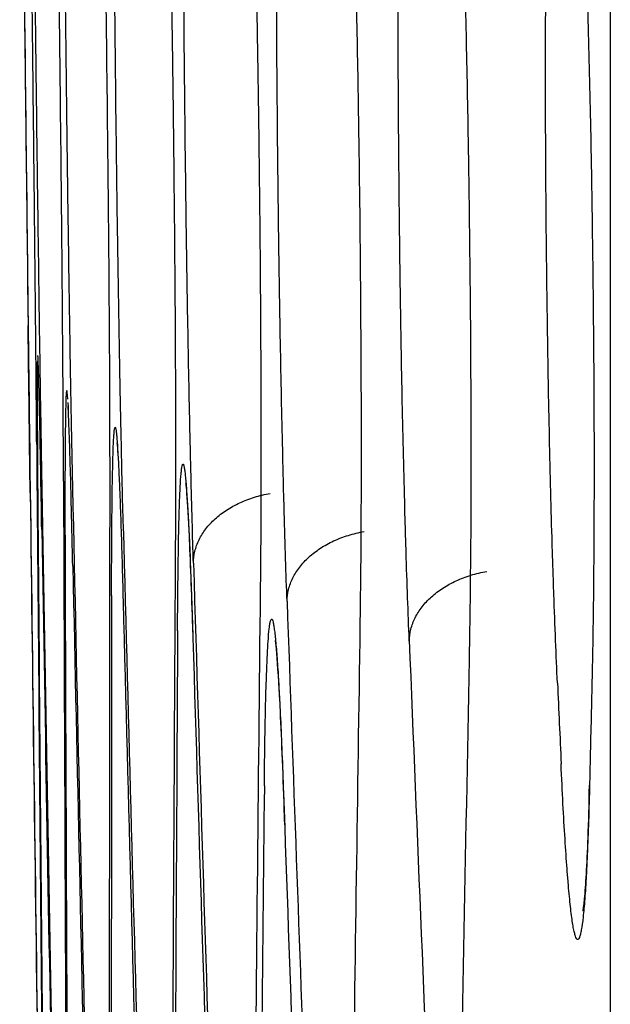
# Model space of a CAD drawing. Units: inches. Extents: x 0 to 6887, y 0 to 4912.
# Drawn here: x 2225 to 2231, y 2114 to 2124 of the extents above; entities that cross this region are included whole.
import ezdxf

# ---------------------------------------------------------------- set-up
doc = ezdxf.new("R2010")
doc.units = ezdxf.units.IN
doc.header["$MEASUREMENT"] = 0
doc.layers.add('LG-Product', color=3, linetype='Continuous')

msp = doc.modelspace()

# ---------------------------------------------------------------- linework, layer by layer
at = {"layer": 'LG-Product'}
msp.add_line((2231.097, 2180.316), (2231.097, 2060.188), dxfattribs=at)
msp.add_arc((11502.611, 2231.5), 9278.08, 180.6391315, 180.6803718, dxfattribs=at)
for centre, major_axis, ratio, start_param, end_param in [((11502.611, 2178.941), (-9277.777, 0), 0.71325, 0.008843, 0.010696), ((11502.611, 2156.464), (-9277.484, 0), 0.700909, 0.005589, 0.007441), ((11502.611, 2200.12), (-9277.972, 0), 0.71325, 0.0121, 0.013952), ((11502.611, 2134.912), (-9277.092, 0), 0.700909, 0.002332, 0.004185), ((11502.611, 2178.164), (9277.768, 0), 0.71325, 3.150438, 3.152291), ((11502.611, 2221.299), (-9278.069, 0), 0.71325, 0.015357, 0.017212), ((11502.611, 2155.673), (9277.471, 0), 0.700909, 3.147179, 3.149034), ((11502.611, 2113.36), (9276.602, 0), 0.700909, 3.140668, 3.142518), ((11502.611, 2242.478), (9278.067, 0), 0.71325, 3.160209, 3.162062), ((11502.611, 2199.343), (9277.967, 0), 0.71325, 3.153695, 3.155548), ((11502.611, 2091.808), (9276.013, 0), 0.700909, 3.137408, 3.13926), ((11502.611, 2134.121), (9277.076, 0), 0.700909, 3.143922, 3.145777), ((11502.611, 2220.522), (9278.067, 0), 0.71325, 3.156952, 3.158805), ((11502.611, 2263.657), (9277.967, 0), 0.71325, 3.163467, 3.16532), ((11502.611, 2112.569), (-9276.582, 0), 0.700909, 6.28226, 6.28411), ((11502.611, 2070.256), (9275.326, 0), 0.700909, 3.134149, 3.136002), ((11502.611, 2241.7), (-9278.069, 0), 0.71325, 0.018614, 0.020469), ((11502.611, 2285.712), (9277.758, 0), 0.71325, 3.16686, 3.168443), ((11502.611, 2049.596), (9274.574, 0), 0.700909, 3.131026, 3.132609), ((11502.611, 2091.017), (-9275.989, 0), 0.700909, 6.279, 6.280855), ((11502.611, 2262.879), (-9277.972, 0), 0.71325, 0.021872, 0.023724), ((11502.611, 2309.1), (9277.42, 0), 0.71325, 3.170456, 3.17136), ((11502.611, 2030.293), (9273.791, 0), 0.700909, 3.128109, 3.129013), ((11502.611, 2332.804), (9276.954, 0), 0.71325, 3.174108, 3.174232), ((11502.611, 2011.31), (9272.943, 0), 0.700909, 3.125237, 3.125364), ((11502.611, 2068.858), (-9275.278, 0), 0.700909, 6.275834, 6.277506), ((11502.611, 2283.462), (-9277.784, 0), 0.71325, 0.025222, 0.026891)]:
    msp.add_ellipse(centre, major_axis=major_axis, ratio=ratio, start_param=start_param, end_param=end_param, dxfattribs=at)
for points, knots in [([(2225.099, 2128.836), (2225.101, 2128.701), (2225.102, 2128.559), (2225.106, 2128.263), (2225.107, 2128.108), (2225.11, 2127.866), (2225.111, 2127.784), (2225.112, 2127.658), (2225.113, 2127.616), (2225.114, 2127.531), (2225.114, 2127.488), (2225.116, 2127.273), (2225.118, 2127.097), (2225.122, 2126.739), (2225.126, 2126.375), (2225.131, 2125.998), (2225.133, 2125.758), (2225.134, 2125.71), (2225.135, 2125.614), (2225.136, 2125.565), (2225.137, 2125.42), (2225.138, 2125.323), (2225.142, 2125.032), (2225.146, 2124.645), (2225.151, 2124.257), (2225.154, 2123.966), (2225.155, 2123.869), (2225.157, 2123.724), (2225.157, 2123.675), (2225.159, 2123.578), (2225.159, 2123.53), (2225.162, 2123.289), (2225.166, 2122.91), (2225.171, 2122.542), (2225.174, 2122.271), (2225.175, 2122.181), (2225.177, 2122.047), (2225.177, 2122.003), (2225.178, 2121.915), (2225.179, 2121.871), (2225.181, 2121.653), (2225.183, 2121.485), (2225.187, 2121.16), (2225.189, 2121.004), (2225.193, 2120.704), (2225.195, 2120.56), (2225.196, 2120.423)], [0, 0, 0, 0, 0.0625, 0.0625, 0.125, 0.125, 0.15625, 0.15625, 0.171875, 0.171875, 0.1875, 0.1875, 0.25, 0.25, 0.3125, 0.375, 0.375, 0.390625, 0.390625, 0.40625, 0.40625, 0.4375, 0.4375, 0.5, 0.5625, 0.5625, 0.59375, 0.59375, 0.609375, 0.609375, 0.625, 0.625, 0.6875, 0.75, 0.75, 0.78125, 0.78125, 0.796875, 0.796875, 0.8125, 0.8125, 0.875, 0.875, 0.9375, 0.9375, 1, 1, 1, 1]), ([(2225.272, 2120.121), (2225.271, 2120.255), (2225.27, 2120.397), (2225.267, 2120.693), (2225.266, 2120.848), (2225.264, 2121.089), (2225.263, 2121.171), (2225.262, 2121.297), (2225.261, 2121.339), (2225.26, 2121.425), (2225.26, 2121.467), (2225.258, 2121.683), (2225.256, 2121.859), (2225.253, 2122.218), (2225.249, 2122.582), (2225.245, 2122.96), (2225.242, 2123.2), (2225.242, 2123.248), (2225.241, 2123.345), (2225.24, 2123.393), (2225.238, 2123.539), (2225.237, 2123.636), (2225.234, 2123.927), (2225.23, 2124.316), (2225.225, 2124.705), (2225.222, 2124.996), (2225.221, 2125.094), (2225.218, 2125.288), (2225.217, 2125.386), (2225.214, 2125.675), (2225.209, 2126.056), (2225.204, 2126.425), (2225.201, 2126.697), (2225.199, 2126.787), (2225.198, 2126.921), (2225.197, 2126.965), (2225.196, 2127.054), (2225.195, 2127.098), (2225.192, 2127.316), (2225.19, 2127.485), (2225.186, 2127.81), (2225.183, 2127.967), (2225.179, 2128.268), (2225.177, 2128.412), (2225.175, 2128.55)], [0, 0, 0, 0, 0.0625, 0.0625, 0.125, 0.125, 0.15625, 0.15625, 0.171875, 0.171875, 0.1875, 0.1875, 0.25, 0.25, 0.3125, 0.375, 0.375, 0.390625, 0.390625, 0.40625, 0.40625, 0.4375, 0.4375, 0.5, 0.5625, 0.5625, 0.59375, 0.59375, 0.625, 0.625, 0.6875, 0.75, 0.75, 0.78125, 0.78125, 0.796875, 0.796875, 0.8125, 0.8125, 0.875, 0.875, 0.9375, 0.9375, 1, 1, 1, 1]), ([(2225.221, 2128.463), (2225.222, 2128.328), (2225.223, 2128.186), (2225.225, 2127.89), (2225.226, 2127.735), (2225.228, 2127.493), (2225.228, 2127.411), (2225.229, 2127.285), (2225.23, 2127.243), (2225.23, 2127.158), (2225.231, 2127.115), (2225.233, 2126.899), (2225.234, 2126.724), (2225.237, 2126.366), (2225.241, 2126.002), (2225.245, 2125.625), (2225.247, 2125.385), (2225.248, 2125.337), (2225.249, 2125.241), (2225.249, 2125.192), (2225.251, 2125.047), (2225.252, 2124.95), (2225.255, 2124.659), (2225.26, 2124.272), (2225.264, 2123.884), (2225.268, 2123.593), (2225.269, 2123.496), (2225.271, 2123.351), (2225.271, 2123.302), (2225.272, 2123.205), (2225.273, 2123.157), (2225.276, 2122.916), (2225.281, 2122.537), (2225.286, 2122.169), (2225.29, 2121.898), (2225.291, 2121.808), (2225.293, 2121.675), (2225.293, 2121.63), (2225.295, 2121.542), (2225.295, 2121.498), (2225.298, 2121.28), (2225.301, 2121.112), (2225.306, 2120.788), (2225.308, 2120.631), (2225.313, 2120.331), (2225.315, 2120.187), (2225.318, 2120.05)], [0, 0, 0, 0, 0.0625, 0.0625, 0.125, 0.125, 0.15625, 0.15625, 0.171875, 0.171875, 0.1875, 0.1875, 0.25, 0.25, 0.3125, 0.375, 0.375, 0.390625, 0.390625, 0.40625, 0.40625, 0.4375, 0.4375, 0.5, 0.5625, 0.5625, 0.59375, 0.59375, 0.609375, 0.609375, 0.625, 0.625, 0.6875, 0.75, 0.75, 0.78125, 0.78125, 0.796875, 0.796875, 0.8125, 0.8125, 0.875, 0.875, 0.9375, 0.9375, 1, 1, 1, 1]), ([(2225.544, 2119.747), (2225.544, 2119.882), (2225.543, 2120.024), (2225.542, 2120.32), (2225.541, 2120.475), (2225.54, 2120.716), (2225.539, 2120.798), (2225.538, 2120.924), (2225.538, 2120.966), (2225.537, 2121.052), (2225.537, 2121.095), (2225.535, 2121.31), (2225.534, 2121.486), (2225.531, 2121.845), (2225.528, 2122.21), (2225.524, 2122.587), (2225.522, 2122.827), (2225.521, 2122.875), (2225.521, 2122.972), (2225.52, 2123.021), (2225.519, 2123.166), (2225.517, 2123.263), (2225.514, 2123.555), (2225.51, 2123.943), (2225.505, 2124.332), (2225.502, 2124.624), (2225.501, 2124.721), (2225.498, 2124.915), (2225.497, 2125.013), (2225.493, 2125.303), (2225.488, 2125.683), (2225.483, 2126.052), (2225.479, 2126.324), (2225.477, 2126.414), (2225.475, 2126.548), (2225.475, 2126.592), (2225.473, 2126.681), (2225.473, 2126.725), (2225.469, 2126.944), (2225.466, 2127.112), (2225.461, 2127.438), (2225.458, 2127.594), (2225.453, 2127.895), (2225.45, 2128.039), (2225.447, 2128.177)], [0, 0, 0, 0, 0.0625, 0.0625, 0.125, 0.125, 0.15625, 0.15625, 0.171875, 0.171875, 0.1875, 0.1875, 0.25, 0.25, 0.3125, 0.375, 0.375, 0.390625, 0.390625, 0.40625, 0.40625, 0.4375, 0.4375, 0.5, 0.5625, 0.5625, 0.59375, 0.59375, 0.625, 0.625, 0.6875, 0.75, 0.75, 0.78125, 0.78125, 0.796875, 0.796875, 0.8125, 0.8125, 0.875, 0.875, 0.9375, 0.9375, 1, 1, 1, 1]), ([(2225.539, 2128.106), (2225.539, 2127.971), (2225.539, 2127.83), (2225.54, 2127.534), (2225.541, 2127.379), (2225.542, 2127.138), (2225.542, 2127.055), (2225.543, 2126.93), (2225.543, 2126.888), (2225.544, 2126.802), (2225.544, 2126.759), (2225.545, 2126.544), (2225.547, 2126.368), (2225.549, 2126.009), (2225.552, 2125.644), (2225.556, 2125.267), (2225.558, 2125.027), (2225.558, 2124.979), (2225.559, 2124.882), (2225.56, 2124.833), (2225.561, 2124.688), (2225.562, 2124.591), (2225.565, 2124.299), (2225.57, 2123.911), (2225.574, 2123.522), (2225.578, 2123.231), (2225.579, 2123.133), (2225.582, 2122.939), (2225.583, 2122.841), (2225.587, 2122.552), (2225.592, 2122.171), (2225.598, 2121.802), (2225.602, 2121.53), (2225.603, 2121.44), (2225.606, 2121.306), (2225.606, 2121.262), (2225.608, 2121.173), (2225.608, 2121.129), (2225.612, 2120.911), (2225.615, 2120.742), (2225.621, 2120.417), (2225.624, 2120.26), (2225.63, 2119.959), (2225.633, 2119.815), (2225.636, 2119.677)], [0, 0, 0, 0, 0.0625, 0.0625, 0.125, 0.125, 0.15625, 0.15625, 0.171875, 0.171875, 0.1875, 0.1875, 0.25, 0.25, 0.3125, 0.375, 0.375, 0.390625, 0.390625, 0.40625, 0.40625, 0.4375, 0.4375, 0.5, 0.5625, 0.5625, 0.59375, 0.59375, 0.625, 0.625, 0.6875, 0.75, 0.75, 0.78125, 0.78125, 0.796875, 0.796875, 0.8125, 0.8125, 0.875, 0.875, 0.9375, 0.9375, 1, 1, 1, 1]), ([(2225.916, 2127.805), (2225.92, 2127.667), (2225.923, 2127.522), (2225.93, 2127.221), (2225.933, 2127.063), (2225.938, 2126.818), (2225.939, 2126.735), (2225.942, 2126.608), (2225.943, 2126.565), (2225.944, 2126.478), (2225.945, 2126.435), (2225.949, 2126.217), (2225.952, 2126.039), (2225.958, 2125.678), (2225.964, 2125.31), (2225.97, 2124.93), (2225.973, 2124.689), (2225.974, 2124.641), (2225.975, 2124.544), (2225.976, 2124.495), (2225.977, 2124.349), (2225.979, 2124.252), (2225.982, 2123.96), (2225.987, 2123.571), (2225.991, 2123.183), (2225.994, 2122.891), (2225.995, 2122.794), (2225.997, 2122.649), (2225.997, 2122.6), (2225.998, 2122.503), (2225.999, 2122.455), (2226.001, 2122.215), (2226.004, 2121.836), (2226.007, 2121.47), (2226.008, 2121.2), (2226.009, 2121.111), (2226.01, 2120.978), (2226.01, 2120.934), (2226.01, 2120.847), (2226.01, 2120.803), (2226.011, 2120.587), (2226.013, 2120.254), (2226.013, 2119.946), (2226.013, 2119.651), (2226.013, 2119.509), (2226.013, 2119.375)], [0, 0, 0, 0, 0.0625, 0.0625, 0.125, 0.125, 0.15625, 0.15625, 0.171875, 0.171875, 0.1875, 0.1875, 0.25, 0.25, 0.3125, 0.375, 0.375, 0.390625, 0.390625, 0.40625, 0.40625, 0.4375, 0.4375, 0.5, 0.5625, 0.5625, 0.59375, 0.59375, 0.609375, 0.609375, 0.625, 0.625, 0.6875, 0.75, 0.75, 0.78125, 0.78125, 0.796875, 0.796875, 0.8125, 0.8125, 0.875, 0.9375, 0.9375, 1, 1, 1, 1]), ([(2226.152, 2119.288), (2226.148, 2119.425), (2226.144, 2119.569), (2226.137, 2119.869), (2226.134, 2120.026), (2226.128, 2120.27), (2226.127, 2120.353), (2226.124, 2120.48), (2226.123, 2120.523), (2226.121, 2120.609), (2226.121, 2120.652), (2226.116, 2120.87), (2226.113, 2121.047), (2226.107, 2121.408), (2226.101, 2121.775), (2226.095, 2122.155), (2226.092, 2122.395), (2226.091, 2122.444), (2226.089, 2122.541), (2226.089, 2122.589), (2226.087, 2122.735), (2226.086, 2122.833), (2226.082, 2123.124), (2226.077, 2123.513), (2226.073, 2123.902), (2226.07, 2124.193), (2226.069, 2124.29), (2226.067, 2124.484), (2226.066, 2124.581), (2226.064, 2124.87), (2226.061, 2125.249), (2226.058, 2125.615), (2226.057, 2125.886), (2226.056, 2125.975), (2226.056, 2126.108), (2226.055, 2126.152), (2226.055, 2126.239), (2226.055, 2126.283), (2226.054, 2126.5), (2226.054, 2126.667), (2226.053, 2126.988), (2226.053, 2127.143), (2226.053, 2127.439), (2226.054, 2127.581), (2226.054, 2127.717)], [0, 0, 0, 0, 0.0625, 0.0625, 0.125, 0.125, 0.15625, 0.15625, 0.171875, 0.171875, 0.1875, 0.1875, 0.25, 0.25, 0.3125, 0.375, 0.375, 0.390625, 0.390625, 0.40625, 0.40625, 0.4375, 0.4375, 0.5, 0.5625, 0.5625, 0.59375, 0.59375, 0.625, 0.625, 0.6875, 0.75, 0.75, 0.78125, 0.78125, 0.796875, 0.796875, 0.8125, 0.8125, 0.875, 0.875, 0.9375, 0.9375, 1, 1, 1, 1]), ([(2226.582, 2127.449), (2226.586, 2127.311), (2226.59, 2127.168), (2226.598, 2126.867), (2226.601, 2126.71), (2226.607, 2126.466), (2226.609, 2126.383), (2226.612, 2126.256), (2226.613, 2126.213), (2226.614, 2126.127), (2226.615, 2126.084), (2226.62, 2125.866), (2226.623, 2125.689), (2226.63, 2125.328), (2226.637, 2124.961), (2226.642, 2124.582), (2226.646, 2124.341), (2226.647, 2124.292), (2226.648, 2124.195), (2226.649, 2124.147), (2226.651, 2124.001), (2226.652, 2123.903), (2226.656, 2123.611), (2226.661, 2123.223), (2226.665, 2122.834), (2226.668, 2122.543), (2226.669, 2122.446), (2226.671, 2122.252), (2226.671, 2122.154), (2226.674, 2121.866), (2226.677, 2121.487), (2226.679, 2121.12), (2226.68, 2120.849), (2226.68, 2120.76), (2226.681, 2120.627), (2226.681, 2120.583), (2226.681, 2120.495), (2226.681, 2120.452), (2226.682, 2120.235), (2226.682, 2120.068), (2226.682, 2119.747), (2226.682, 2119.592), (2226.681, 2119.295), (2226.68, 2119.153), (2226.679, 2119.018)], [0, 0, 0, 0, 0.0625, 0.0625, 0.125, 0.125, 0.15625, 0.15625, 0.171875, 0.171875, 0.1875, 0.1875, 0.25, 0.25, 0.3125, 0.375, 0.375, 0.390625, 0.390625, 0.40625, 0.40625, 0.4375, 0.4375, 0.5, 0.5625, 0.5625, 0.59375, 0.59375, 0.625, 0.625, 0.6875, 0.75, 0.75, 0.78125, 0.78125, 0.796875, 0.796875, 0.8125, 0.8125, 0.875, 0.875, 0.9375, 0.9375, 1, 1, 1, 1]), ([(2226.864, 2118.915), (2226.859, 2119.052), (2226.855, 2119.196), (2226.847, 2119.496), (2226.843, 2119.653), (2226.837, 2119.897), (2226.835, 2119.98), (2226.832, 2120.107), (2226.831, 2120.15), (2226.829, 2120.236), (2226.828, 2120.279), (2226.823, 2120.497), (2226.82, 2120.674), (2226.813, 2121.035), (2226.806, 2121.402), (2226.8, 2121.782), (2226.796, 2122.022), (2226.795, 2122.071), (2226.794, 2122.168), (2226.793, 2122.216), (2226.791, 2122.362), (2226.79, 2122.46), (2226.786, 2122.751), (2226.781, 2123.14), (2226.777, 2123.529), (2226.774, 2123.82), (2226.773, 2123.917), (2226.771, 2124.111), (2226.771, 2124.208), (2226.768, 2124.497), (2226.766, 2124.876), (2226.764, 2125.242), (2226.763, 2125.513), (2226.763, 2125.602), (2226.762, 2125.735), (2226.762, 2125.779), (2226.762, 2125.866), (2226.762, 2125.91), (2226.762, 2126.127), (2226.762, 2126.294), (2226.762, 2126.615), (2226.763, 2126.77), (2226.764, 2127.066), (2226.765, 2127.208), (2226.766, 2127.344)], [0, 0, 0, 0, 0.0625, 0.0625, 0.125, 0.125, 0.15625, 0.15625, 0.171875, 0.171875, 0.1875, 0.1875, 0.25, 0.25, 0.3125, 0.375, 0.375, 0.390625, 0.390625, 0.40625, 0.40625, 0.4375, 0.4375, 0.5, 0.5625, 0.5625, 0.59375, 0.59375, 0.625, 0.625, 0.6875, 0.75, 0.75, 0.78125, 0.78125, 0.796875, 0.796875, 0.8125, 0.8125, 0.875, 0.875, 0.9375, 0.9375, 1, 1, 1, 1]), ([(2227.445, 2127.076), (2227.449, 2126.939), (2227.454, 2126.795), (2227.463, 2126.494), (2227.467, 2126.338), (2227.474, 2126.093), (2227.476, 2126.01), (2227.479, 2125.883), (2227.48, 2125.841), (2227.482, 2125.755), (2227.483, 2125.711), (2227.488, 2125.494), (2227.492, 2125.316), (2227.499, 2124.955), (2227.506, 2124.588), (2227.513, 2124.209), (2227.516, 2123.968), (2227.517, 2123.92), (2227.519, 2123.823), (2227.519, 2123.774), (2227.522, 2123.628), (2227.523, 2123.531), (2227.527, 2123.239), (2227.532, 2122.85), (2227.536, 2122.461), (2227.539, 2122.17), (2227.54, 2122.073), (2227.541, 2121.879), (2227.542, 2121.782), (2227.544, 2121.493), (2227.546, 2121.114), (2227.548, 2120.747), (2227.549, 2120.477), (2227.549, 2120.387), (2227.549, 2120.254), (2227.549, 2120.21), (2227.549, 2120.123), (2227.549, 2120.079), (2227.549, 2119.862), (2227.549, 2119.695), (2227.548, 2119.374), (2227.547, 2119.219), (2227.545, 2118.922), (2227.544, 2118.78), (2227.542, 2118.645)], [0, 0, 0, 0, 0.0625, 0.0625, 0.125, 0.125, 0.15625, 0.15625, 0.171875, 0.171875, 0.1875, 0.1875, 0.25, 0.25, 0.3125, 0.375, 0.375, 0.390625, 0.390625, 0.40625, 0.40625, 0.4375, 0.4375, 0.5, 0.5625, 0.5625, 0.59375, 0.59375, 0.625, 0.625, 0.6875, 0.75, 0.75, 0.78125, 0.78125, 0.796875, 0.796875, 0.8125, 0.8125, 0.875, 0.875, 0.9375, 0.9375, 1, 1, 1, 1]), ([(2227.814, 2118.527), (2227.809, 2118.664), (2227.805, 2118.808), (2227.795, 2119.108), (2227.79, 2119.265), (2227.784, 2119.509), (2227.781, 2119.592), (2227.778, 2119.719), (2227.777, 2119.762), (2227.775, 2119.848), (2227.774, 2119.891), (2227.769, 2120.109), (2227.764, 2120.286), (2227.757, 2120.647), (2227.749, 2121.014), (2227.743, 2121.393), (2227.739, 2121.634), (2227.738, 2121.682), (2227.737, 2121.779), (2227.736, 2121.828), (2227.734, 2121.974), (2227.732, 2122.071), (2227.728, 2122.363), (2227.723, 2122.752), (2227.719, 2123.14), (2227.717, 2123.431), (2227.716, 2123.528), (2227.714, 2123.722), (2227.713, 2123.82), (2227.711, 2124.108), (2227.709, 2124.487), (2227.708, 2124.854), (2227.708, 2125.124), (2227.708, 2125.214), (2227.708, 2125.346), (2227.708, 2125.39), (2227.708, 2125.478), (2227.708, 2125.522), (2227.708, 2125.738), (2227.708, 2125.905), (2227.71, 2126.227), (2227.711, 2126.381), (2227.714, 2126.678), (2227.715, 2126.82), (2227.717, 2126.955)], [0, 0, 0, 0, 0.0625, 0.0625, 0.125, 0.125, 0.15625, 0.15625, 0.171875, 0.171875, 0.1875, 0.1875, 0.25, 0.25, 0.3125, 0.375, 0.375, 0.390625, 0.390625, 0.40625, 0.40625, 0.4375, 0.4375, 0.5, 0.5625, 0.5625, 0.59375, 0.59375, 0.625, 0.625, 0.6875, 0.75, 0.75, 0.78125, 0.78125, 0.796875, 0.796875, 0.8125, 0.8125, 0.875, 0.875, 0.9375, 0.9375, 1, 1, 1, 1]), ([(2228.457, 2126.719), (2228.462, 2126.581), (2228.467, 2126.438), (2228.477, 2126.137), (2228.482, 2125.98), (2228.489, 2125.736), (2228.492, 2125.653), (2228.495, 2125.526), (2228.496, 2125.483), (2228.498, 2125.397), (2228.5, 2125.354), (2228.505, 2125.136), (2228.509, 2124.959), (2228.517, 2124.598), (2228.525, 2124.231), (2228.532, 2123.852), (2228.536, 2123.611), (2228.537, 2123.562), (2228.538, 2123.465), (2228.539, 2123.417), (2228.541, 2123.271), (2228.543, 2123.173), (2228.547, 2122.881), (2228.552, 2122.492), (2228.556, 2122.104), (2228.558, 2121.813), (2228.559, 2121.715), (2228.561, 2121.521), (2228.561, 2121.424), (2228.563, 2121.135), (2228.565, 2120.756), (2228.566, 2120.389), (2228.566, 2120.119), (2228.566, 2120.03), (2228.566, 2119.897), (2228.566, 2119.853), (2228.566, 2119.765), (2228.566, 2119.721), (2228.565, 2119.505), (2228.565, 2119.338), (2228.563, 2119.016), (2228.561, 2118.861), (2228.558, 2118.565), (2228.556, 2118.423), (2228.554, 2118.287)], [0, 0, 0, 0, 0.0625, 0.0625, 0.125, 0.125, 0.15625, 0.15625, 0.171875, 0.171875, 0.1875, 0.1875, 0.25, 0.25, 0.3125, 0.375, 0.375, 0.390625, 0.390625, 0.40625, 0.40625, 0.4375, 0.4375, 0.5, 0.5625, 0.5625, 0.59375, 0.59375, 0.625, 0.625, 0.6875, 0.75, 0.75, 0.78125, 0.78125, 0.796875, 0.796875, 0.8125, 0.8125, 0.875, 0.875, 0.9375, 0.9375, 1, 1, 1, 1]), ([(2229.055, 2118.131), (2229.05, 2118.269), (2229.044, 2118.413), (2229.033, 2118.714), (2229.028, 2118.87), (2229.021, 2119.115), (2229.018, 2119.198), (2229.015, 2119.325), (2229.013, 2119.367), (2229.011, 2119.453), (2229.01, 2119.497), (2229.004, 2119.714), (2229, 2119.891), (2228.991, 2120.252), (2228.983, 2120.618), (2228.976, 2120.996), (2228.972, 2121.237), (2228.971, 2121.285), (2228.97, 2121.382), (2228.969, 2121.43), (2228.967, 2121.576), (2228.965, 2121.673), (2228.961, 2121.964), (2228.956, 2122.352), (2228.952, 2122.739), (2228.95, 2123.03), (2228.949, 2123.126), (2228.948, 2123.272), (2228.947, 2123.32), (2228.947, 2123.417), (2228.946, 2123.465), (2228.945, 2123.705), (2228.943, 2124.082), (2228.943, 2124.448), (2228.943, 2124.718), (2228.943, 2124.807), (2228.943, 2124.939), (2228.943, 2124.983), (2228.944, 2125.07), (2228.944, 2125.114), (2228.945, 2125.33), (2228.946, 2125.496), (2228.948, 2125.817), (2228.95, 2125.971), (2228.954, 2126.267), (2228.956, 2126.409), (2228.959, 2126.543)], [0, 0, 0, 0, 0.0625, 0.0625, 0.125, 0.125, 0.15625, 0.15625, 0.171875, 0.171875, 0.1875, 0.1875, 0.25, 0.25, 0.3125, 0.375, 0.375, 0.390625, 0.390625, 0.40625, 0.40625, 0.4375, 0.4375, 0.5, 0.5625, 0.5625, 0.59375, 0.59375, 0.609375, 0.609375, 0.625, 0.625, 0.6875, 0.75, 0.75, 0.78125, 0.78125, 0.796875, 0.796875, 0.8125, 0.8125, 0.875, 0.875, 0.9375, 0.9375, 1, 1, 1, 1]), ([(2229.567, 2126.368), (2229.572, 2126.23), (2229.578, 2126.086), (2229.589, 2125.784), (2229.595, 2125.627), (2229.602, 2125.382), (2229.605, 2125.298), (2229.609, 2125.171), (2229.61, 2125.128), (2229.612, 2125.042), (2229.614, 2124.998), (2229.62, 2124.78), (2229.624, 2124.603), (2229.633, 2124.241), (2229.641, 2123.873), (2229.648, 2123.494), (2229.652, 2123.253), (2229.653, 2123.204), (2229.655, 2123.107), (2229.655, 2123.058), (2229.658, 2122.912), (2229.659, 2122.815), (2229.663, 2122.523), (2229.668, 2122.134), (2229.672, 2121.746), (2229.675, 2121.454), (2229.676, 2121.357), (2229.677, 2121.212), (2229.677, 2121.163), (2229.678, 2121.066), (2229.678, 2121.018), (2229.679, 2120.777), (2229.681, 2120.399), (2229.681, 2120.033), (2229.681, 2119.763), (2229.681, 2119.673), (2229.68, 2119.541), (2229.68, 2119.497), (2229.68, 2119.409), (2229.68, 2119.365), (2229.679, 2119.149), (2229.677, 2118.983), (2229.674, 2118.662), (2229.673, 2118.508), (2229.668, 2118.213), (2229.666, 2118.071), (2229.663, 2117.937)], [0, 0, 0, 0, 0.0625, 0.0625, 0.125, 0.125, 0.15625, 0.15625, 0.171875, 0.171875, 0.1875, 0.1875, 0.25, 0.25, 0.3125, 0.375, 0.375, 0.390625, 0.390625, 0.40625, 0.40625, 0.4375, 0.4375, 0.5, 0.5625, 0.5625, 0.59375, 0.59375, 0.609375, 0.609375, 0.625, 0.625, 0.6875, 0.75, 0.75, 0.78125, 0.78125, 0.796875, 0.796875, 0.8125, 0.8125, 0.875, 0.875, 0.9375, 0.9375, 1, 1, 1, 1]), ([(2230.56, 2117.697), (2230.553, 2117.835), (2230.547, 2117.979), (2230.535, 2118.28), (2230.529, 2118.437), (2230.521, 2118.682), (2230.518, 2118.766), (2230.514, 2118.893), (2230.512, 2118.936), (2230.51, 2119.022), (2230.508, 2119.066), (2230.502, 2119.284), (2230.497, 2119.462), (2230.488, 2119.824), (2230.479, 2120.192), (2230.472, 2120.572), (2230.467, 2120.813), (2230.466, 2120.862), (2230.465, 2120.959), (2230.464, 2121.008), (2230.462, 2121.154), (2230.46, 2121.252), (2230.456, 2121.545), (2230.451, 2121.934), (2230.447, 2122.324), (2230.444, 2122.616), (2230.444, 2122.713), (2230.443, 2122.859), (2230.442, 2122.908), (2230.442, 2123.005), (2230.442, 2123.053), (2230.44, 2123.294), (2230.439, 2123.674), (2230.439, 2124.041), (2230.44, 2124.312), (2230.44, 2124.401), (2230.441, 2124.534), (2230.441, 2124.578), (2230.442, 2124.666), (2230.442, 2124.71), (2230.443, 2124.926), (2230.445, 2125.093), (2230.449, 2125.415), (2230.451, 2125.569), (2230.456, 2125.866), (2230.459, 2126.007), (2230.463, 2126.142)], [0, 0, 0, 0, 0.0625, 0.0625, 0.125, 0.125, 0.15625, 0.15625, 0.171875, 0.171875, 0.1875, 0.1875, 0.25, 0.25, 0.3125, 0.375, 0.375, 0.390625, 0.390625, 0.40625, 0.40625, 0.4375, 0.4375, 0.5, 0.5625, 0.5625, 0.59375, 0.59375, 0.609375, 0.609375, 0.625, 0.625, 0.6875, 0.75, 0.75, 0.78125, 0.78125, 0.796875, 0.796875, 0.8125, 0.8125, 0.875, 0.875, 0.9375, 0.9375, 1, 1, 1, 1]), ([(2230.812, 2126.039), (2230.818, 2125.902), (2230.824, 2125.757), (2230.837, 2125.456), (2230.842, 2125.299), (2230.851, 2125.053), (2230.854, 2124.97), (2230.858, 2124.843), (2230.859, 2124.8), (2230.862, 2124.713), (2230.863, 2124.67), (2230.869, 2124.452), (2230.874, 2124.274), (2230.883, 2123.913), (2230.892, 2123.545), (2230.9, 2123.165), (2230.904, 2122.924), (2230.905, 2122.876), (2230.906, 2122.779), (2230.907, 2122.73), (2230.91, 2122.584), (2230.911, 2122.487), (2230.915, 2122.195), (2230.921, 2121.806), (2230.924, 2121.417), (2230.927, 2121.126), (2230.928, 2121.029), (2230.928, 2120.883), (2230.929, 2120.835), (2230.929, 2120.738), (2230.93, 2120.689), (2230.931, 2120.449), (2230.932, 2120.07), (2230.932, 2119.704), (2230.931, 2119.434), (2230.931, 2119.345), (2230.93, 2119.212), (2230.93, 2119.168), (2230.929, 2119.08), (2230.929, 2119.037), (2230.928, 2118.821), (2230.926, 2118.654), (2230.922, 2118.334), (2230.92, 2118.18), (2230.915, 2117.884), (2230.912, 2117.743), (2230.908, 2117.608)], [0, 0, 0, 0, 0.0625, 0.0625, 0.125, 0.125, 0.15625, 0.15625, 0.171875, 0.171875, 0.1875, 0.1875, 0.25, 0.25, 0.3125, 0.375, 0.375, 0.390625, 0.390625, 0.40625, 0.40625, 0.4375, 0.4375, 0.5, 0.5625, 0.5625, 0.59375, 0.59375, 0.609375, 0.609375, 0.625, 0.625, 0.6875, 0.75, 0.75, 0.78125, 0.78125, 0.796875, 0.796875, 0.8125, 0.8125, 0.875, 0.875, 0.9375, 0.9375, 1, 1, 1, 1]), ([(2225.206, 2119.628), (2225.204, 2119.772), (2225.202, 2119.907), (2225.199, 2120.162), (2225.198, 2120.28), (2225.195, 2120.446), (2225.195, 2120.499), (2225.194, 2120.576), (2225.194, 2120.601), (2225.193, 2120.651), (2225.193, 2120.675), (2225.191, 2120.791), (2225.19, 2120.875), (2225.188, 2121.025), (2225.187, 2121.156), (2225.186, 2121.252), (2225.185, 2121.3), (2225.185, 2121.31), (2225.185, 2121.322), (2225.185, 2121.326), (2225.185, 2121.33)], [0, 0, 0, 0, 0.156943, 0.156943, 0.313886, 0.313886, 0.392357, 0.392357, 0.431593, 0.431593, 0.470829, 0.470829, 0.627771, 0.627771, 0.784714, 0.941657, 0.941657, 0.980893, 0.980893, 1, 1, 1, 1]), ([(2225.323, 2119.255), (2225.321, 2119.399), (2225.319, 2119.535), (2225.314, 2119.789), (2225.312, 2119.907), (2225.309, 2120.073), (2225.308, 2120.127), (2225.306, 2120.203), (2225.306, 2120.229), (2225.305, 2120.278), (2225.304, 2120.302), (2225.302, 2120.419), (2225.3, 2120.502), (2225.297, 2120.652), (2225.293, 2120.783), (2225.29, 2120.879), (2225.289, 2120.928), (2225.288, 2120.937), (2225.288, 2120.954), (2225.287, 2120.962), (2225.286, 2120.984), (2225.286, 2120.997), (2225.285, 2121.015), (2225.284, 2121.022), (2225.284, 2121.027)], [0, 0, 0, 0, 0.135162, 0.135162, 0.270324, 0.270324, 0.337905, 0.337905, 0.371695, 0.371695, 0.405486, 0.405486, 0.540648, 0.540648, 0.67581, 0.810972, 0.810972, 0.844762, 0.844762, 0.878553, 0.878553, 0.946134, 0.946134, 1, 1, 1, 1]), ([(2225.279, 2120.968), (2225.278, 2120.96), (2225.278, 2120.952), (2225.278, 2120.908), (2225.277, 2120.821), (2225.277, 2120.697), (2225.277, 2120.59), (2225.277, 2120.552), (2225.277, 2120.491), (2225.277, 2120.471), (2225.278, 2120.428), (2225.278, 2120.406), (2225.278, 2120.293), (2225.279, 2120.195), (2225.28, 2119.981), (2225.281, 2119.866), (2225.282, 2119.619), (2225.283, 2119.487), (2225.284, 2119.346)], [0, 0, 0, 0, 0.039809, 0.039809, 0.199841, 0.359873, 0.359873, 0.439889, 0.439889, 0.479897, 0.479897, 0.519905, 0.519905, 0.679936, 0.679936, 0.839968, 0.839968, 1, 1, 1, 1]), ([(2225.587, 2120.582), (2225.587, 2120.587), (2225.587, 2120.592), (2225.585, 2120.611), (2225.584, 2120.624), (2225.581, 2120.655), (2225.577, 2120.677), (2225.574, 2120.663), (2225.572, 2120.639), (2225.571, 2120.628), (2225.569, 2120.603), (2225.569, 2120.588), (2225.567, 2120.535), (2225.564, 2120.448), (2225.563, 2120.324), (2225.562, 2120.217), (2225.561, 2120.179), (2225.561, 2120.119), (2225.561, 2120.098), (2225.56, 2120.055), (2225.56, 2120.033), (2225.56, 2119.92), (2225.559, 2119.822), (2225.559, 2119.608), (2225.559, 2119.493), (2225.559, 2119.246), (2225.56, 2119.114), (2225.56, 2118.973)], [0, 0, 0, 0, 0.016284, 0.016284, 0.068059, 0.068059, 0.171608, 0.275157, 0.275157, 0.326931, 0.326931, 0.378706, 0.378706, 0.482255, 0.585804, 0.585804, 0.637578, 0.637578, 0.663466, 0.663466, 0.689353, 0.689353, 0.792902, 0.792902, 0.896451, 0.896451, 1, 1, 1, 1]), ([(2225.588, 2120.548), (2225.588, 2120.548), (2225.589, 2120.54), (2225.59, 2120.509), (2225.593, 2120.463)], [0, 0, 0, 0, 0.201135, 1, 1, 1, 1]), ([(2225.638, 2118.883), (2225.635, 2119.027), (2225.632, 2119.162), (2225.626, 2119.416), (2225.623, 2119.535), (2225.619, 2119.701), (2225.618, 2119.754), (2225.616, 2119.831), (2225.615, 2119.856), (2225.613, 2119.905), (2225.613, 2119.929), (2225.609, 2120.046), (2225.607, 2120.13), (2225.601, 2120.279), (2225.597, 2120.393), (2225.593, 2120.481), (2225.591, 2120.513)], [0, 0, 0, 0, 0.17408, 0.17408, 0.348159, 0.348159, 0.435199, 0.435199, 0.478719, 0.478719, 0.522239, 0.522239, 0.696318, 0.696318, 0.870398, 1, 1, 1, 1]), ([(2226.033, 2118.583), (2226.033, 2118.724), (2226.033, 2118.857), (2226.034, 2119.106), (2226.035, 2119.222), (2226.036, 2119.384), (2226.037, 2119.436), (2226.038, 2119.51), (2226.038, 2119.535), (2226.039, 2119.583), (2226.039, 2119.606), (2226.04, 2119.719), (2226.042, 2119.8), (2226.045, 2119.943), (2226.048, 2120.068), (2226.052, 2120.157), (2226.055, 2120.201), (2226.056, 2120.21), (2226.057, 2120.225), (2226.057, 2120.232), (2226.059, 2120.252), (2226.06, 2120.263), (2226.064, 2120.289), (2226.069, 2120.304), (2226.075, 2120.284), (2226.079, 2120.254), (2226.081, 2120.242), (2226.084, 2120.213), (2226.085, 2120.196), (2226.09, 2120.139), (2226.096, 2120.045), (2226.103, 2119.915), (2226.108, 2119.803), (2226.11, 2119.764), (2226.112, 2119.701), (2226.113, 2119.679), (2226.115, 2119.635), (2226.116, 2119.612), (2226.12, 2119.496), (2226.124, 2119.394), (2226.131, 2119.175), (2226.135, 2119.057), (2226.142, 2118.805), (2226.146, 2118.671), (2226.149, 2118.527)], [0, 0, 0, 0, 0.0625, 0.0625, 0.125, 0.125, 0.15625, 0.15625, 0.171875, 0.171875, 0.1875, 0.1875, 0.25, 0.25, 0.3125, 0.375, 0.375, 0.390625, 0.390625, 0.40625, 0.40625, 0.4375, 0.4375, 0.5, 0.5625, 0.5625, 0.59375, 0.59375, 0.625, 0.625, 0.6875, 0.75, 0.75, 0.78125, 0.78125, 0.796875, 0.796875, 0.8125, 0.8125, 0.875, 0.875, 0.9375, 0.9375, 1, 1, 1, 1]), ([(2226.087, 2120.138), (2226.087, 2120.138), (2226.089, 2120.124), (2226.092, 2120.077), (2226.096, 2120.015)], [0, 0, 0, 0, 0.238539, 1, 1, 1, 1]), ([(2226.703, 2118.227), (2226.703, 2118.368), (2226.704, 2118.5), (2226.707, 2118.747), (2226.708, 2118.862), (2226.711, 2119.022), (2226.711, 2119.074), (2226.713, 2119.148), (2226.713, 2119.172), (2226.714, 2119.219), (2226.715, 2119.242), (2226.717, 2119.354), (2226.72, 2119.434), (2226.724, 2119.576), (2226.73, 2119.699), (2226.735, 2119.787), (2226.739, 2119.831), (2226.74, 2119.839), (2226.742, 2119.855), (2226.742, 2119.862), (2226.745, 2119.881), (2226.746, 2119.892), (2226.751, 2119.916), (2226.758, 2119.931), (2226.766, 2119.91), (2226.771, 2119.88), (2226.773, 2119.868), (2226.776, 2119.846), (2226.777, 2119.838), (2226.779, 2119.821), (2226.78, 2119.812), (2226.785, 2119.764), (2226.793, 2119.67), (2226.802, 2119.539), (2226.808, 2119.428), (2226.81, 2119.388), (2226.813, 2119.326), (2226.814, 2119.304), (2226.817, 2119.26), (2226.818, 2119.237), (2226.823, 2119.121), (2226.828, 2119.02), (2226.836, 2118.801), (2226.84, 2118.683), (2226.849, 2118.432), (2226.853, 2118.297), (2226.858, 2118.154)], [0, 0, 0, 0, 0.0625, 0.0625, 0.125, 0.125, 0.15625, 0.15625, 0.171875, 0.171875, 0.1875, 0.1875, 0.25, 0.25, 0.3125, 0.375, 0.375, 0.390625, 0.390625, 0.40625, 0.40625, 0.4375, 0.4375, 0.5, 0.5625, 0.5625, 0.59375, 0.59375, 0.609375, 0.609375, 0.625, 0.625, 0.6875, 0.75, 0.75, 0.78125, 0.78125, 0.796875, 0.796875, 0.8125, 0.8125, 0.875, 0.875, 0.9375, 0.9375, 1, 1, 1, 1]), ([(2226.784, 2119.732), (2226.784, 2119.732), (2226.785, 2119.729), (2226.795, 2119.637), (2226.819, 2119.244), (2226.842, 2118.65), (2226.856, 2118.193), (2226.858, 2118.132)], [0, 0, 0, 0, 0.016947, 0.175436, 0.502535, 0.935523, 1, 1, 1, 1]), ([(2226.864, 2118.915), (2226.864, 2118.955), (2226.869, 2118.995), (2226.888, 2119.075), (2226.902, 2119.114), (2226.94, 2119.191), (2226.963, 2119.228), (2227.017, 2119.299), (2227.049, 2119.333), (2227.119, 2119.397), (2227.158, 2119.426), (2227.242, 2119.481), (2227.287, 2119.506), (2227.382, 2119.55), (2227.432, 2119.569), (2227.535, 2119.601), (2227.589, 2119.614), (2227.643, 2119.624)], [0, 0, 0, 0, 0.125, 0.125, 0.25, 0.25, 0.375, 0.375, 0.5, 0.5, 0.625, 0.625, 0.75, 0.75, 0.875, 0.875, 1, 1, 1, 1]), ([(2227.814, 2118.527), (2227.815, 2118.567), (2227.82, 2118.607), (2227.84, 2118.687), (2227.854, 2118.726), (2227.892, 2118.802), (2227.915, 2118.839), (2227.97, 2118.911), (2228.002, 2118.945), (2228.072, 2119.008), (2228.111, 2119.038), (2228.195, 2119.093), (2228.24, 2119.118), (2228.335, 2119.162), (2228.385, 2119.181), (2228.489, 2119.213), (2228.543, 2119.226), (2228.597, 2119.236)], [0, 0, 0, 0, 0.125, 0.125, 0.25, 0.25, 0.375, 0.375, 0.5, 0.5, 0.625, 0.625, 0.75, 0.75, 0.875, 0.875, 1, 1, 1, 1]), ([(2229.056, 2118.123), (2229.056, 2118.163), (2229.062, 2118.203), (2229.082, 2118.283), (2229.096, 2118.322), (2229.135, 2118.398), (2229.158, 2118.435), (2229.213, 2118.506), (2229.245, 2118.54), (2229.316, 2118.604), (2229.355, 2118.634), (2229.439, 2118.688), (2229.484, 2118.713), (2229.579, 2118.757), (2229.63, 2118.776), (2229.733, 2118.808), (2229.787, 2118.821), (2229.842, 2118.831)], [0, 0, 0, 0, 0.125, 0.125, 0.25, 0.25, 0.375, 0.375, 0.5, 0.5, 0.625, 0.625, 0.75, 0.75, 0.875, 0.875, 1, 1, 1, 1]), ([(2227.584, 2116.651), (2227.585, 2116.792), (2227.587, 2116.924), (2227.59, 2117.171), (2227.593, 2117.286), (2227.596, 2117.447), (2227.597, 2117.498), (2227.599, 2117.572), (2227.6, 2117.596), (2227.601, 2117.644), (2227.602, 2117.667), (2227.606, 2117.779), (2227.609, 2117.858), (2227.615, 2118), (2227.622, 2118.124), (2227.629, 2118.212), (2227.634, 2118.255), (2227.635, 2118.264), (2227.637, 2118.279), (2227.638, 2118.286), (2227.641, 2118.305), (2227.644, 2118.316), (2227.65, 2118.341), (2227.659, 2118.356), (2227.668, 2118.334), (2227.675, 2118.305), (2227.677, 2118.292), (2227.681, 2118.271), (2227.682, 2118.263), (2227.684, 2118.246), (2227.686, 2118.237), (2227.692, 2118.189), (2227.702, 2118.094), (2227.712, 2117.964), (2227.719, 2117.852), (2227.722, 2117.813), (2227.726, 2117.75), (2227.727, 2117.729), (2227.73, 2117.684), (2227.731, 2117.662), (2227.737, 2117.545), (2227.742, 2117.444), (2227.753, 2117.225), (2227.758, 2117.108), (2227.768, 2116.856), (2227.773, 2116.722), (2227.778, 2116.579)], [0, 0, 0, 0, 0.0625, 0.0625, 0.125, 0.125, 0.15625, 0.15625, 0.171875, 0.171875, 0.1875, 0.1875, 0.25, 0.25, 0.3125, 0.375, 0.375, 0.390625, 0.390625, 0.40625, 0.40625, 0.4375, 0.4375, 0.5, 0.5625, 0.5625, 0.59375, 0.59375, 0.609375, 0.609375, 0.625, 0.625, 0.6875, 0.75, 0.75, 0.78125, 0.78125, 0.796875, 0.796875, 0.8125, 0.8125, 0.875, 0.875, 0.9375, 0.9375, 1, 1, 1, 1]), ([(2227.693, 2118.127), (2227.693, 2118.127), (2227.695, 2118.115), (2227.711, 2117.97), (2227.743, 2117.483), (2227.771, 2116.762), (2227.786, 2116.307), (2227.788, 2116.256)], [0, 0, 0, 0, 0.040924, 0.215442, 0.546222, 0.950029, 1, 1, 1, 1]), ([(2230.889, 2116.783), (2230.886, 2116.642), (2230.883, 2116.51), (2230.875, 2116.262), (2230.871, 2116.147), (2230.865, 2115.986), (2230.862, 2115.935), (2230.859, 2115.86), (2230.858, 2115.836), (2230.855, 2115.789), (2230.854, 2115.766), (2230.848, 2115.654), (2230.843, 2115.574), (2230.832, 2115.432), (2230.821, 2115.309), (2230.809, 2115.221), (2230.801, 2115.178), (2230.799, 2115.17), (2230.796, 2115.154), (2230.794, 2115.147), (2230.79, 2115.128), (2230.786, 2115.118), (2230.777, 2115.094), (2230.763, 2115.08), (2230.75, 2115.102), (2230.739, 2115.132), (2230.736, 2115.145), (2230.731, 2115.167), (2230.729, 2115.175), (2230.725, 2115.192), (2230.723, 2115.202), (2230.715, 2115.25), (2230.7, 2115.346), (2230.686, 2115.478), (2230.676, 2115.591), (2230.672, 2115.631), (2230.667, 2115.694), (2230.665, 2115.716), (2230.661, 2115.761), (2230.66, 2115.784), (2230.651, 2115.901), (2230.637, 2116.105), (2230.623, 2116.342), (2230.61, 2116.596), (2230.604, 2116.731), (2230.597, 2116.875)], [0, 0, 0, 0, 0.0625, 0.0625, 0.125, 0.125, 0.15625, 0.15625, 0.171875, 0.171875, 0.1875, 0.1875, 0.25, 0.25, 0.3125, 0.375, 0.375, 0.390625, 0.390625, 0.40625, 0.40625, 0.4375, 0.4375, 0.5, 0.5625, 0.5625, 0.59375, 0.59375, 0.609375, 0.609375, 0.625, 0.625, 0.6875, 0.75, 0.75, 0.78125, 0.78125, 0.796875, 0.796875, 0.8125, 0.8125, 0.875, 0.9375, 0.9375, 1, 1, 1, 1]), ([(2230.882, 2116.658), (2230.878, 2116.459), (2230.865, 2115.947), (2230.838, 2115.528), (2230.818, 2115.378), (2230.817, 2115.375), (2230.817, 2115.375)], [0, 0, 0, 0, 0.252159, 0.730006, 0.985027, 1, 1, 1, 1])]:
    msp.add_open_spline(points, degree=3, knots=knots, dxfattribs=at)

doc.saveas('drawing.dxf')
